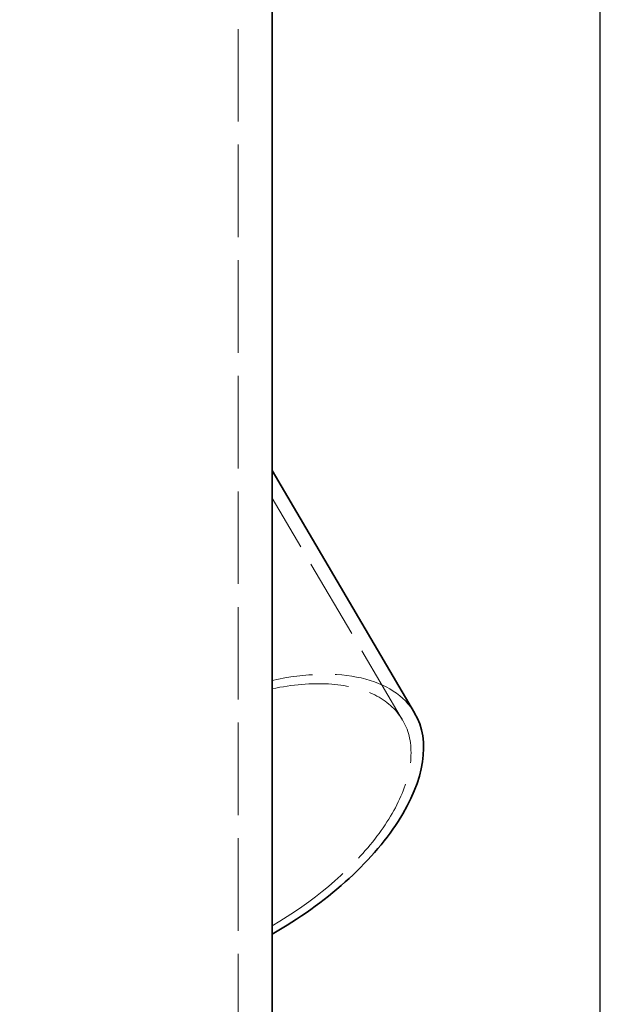
# Model space of a CAD drawing. Units: millimetres. Extents: x 399 to 6399, y 199 to 4543.
# Drawn here: x 6195 to 6399, y 2507 to 2853 of the extents above; entities that cross this region are included whole.
import ezdxf

# ---------------------------------------------------------------- set-up
doc = ezdxf.new("R2010")
doc.units = ezdxf.units.MM
doc.header["$LTSCALE"] = 15
doc.linetypes.add('DASHED', pattern=[0.2068, 0.1655, -0.0413])
doc.layers.add('Hidden (ISO)', color=1, linetype='DASHED', lineweight=18, true_color=0xff0000)
doc.layers.add('Visible (ISO)', color=7, linetype='Continuous', lineweight=35)

msp = doc.modelspace()

# ---------------------------------------------------------------- linework, layer by layer
msp.add_lwpolyline([(6399, 199), (6399, 4354), (399, 4354), (399, 199), (6399, 199)])
at = {"layer": 'Hidden (ISO)', "ltscale": 13.09639}
msp.add_line((6271.76, 2004.52), (6271.76, 3065.97), dxfattribs=at)
at = {"layer": 'Hidden (ISO)', "ltscale": 11.384048}
msp.add_line((6329.57, 2606.69), (6283.76, 2684.68), dxfattribs=at)
at = {"layer": 'Hidden (ISO)', "ltscale": 12.963374}
msp.add_ellipse((5771.76, 3065.97), major_axis=(512, 0), ratio=0.57735, start_param=3.926991, end_param=7.068583, dxfattribs=at)
at = {"layer": 'Hidden (ISO)', "ltscale": 12.984149}
msp.add_ellipse((5771.76, 3065.97), major_axis=(500, 0), ratio=0.57735, start_param=3.926991, end_param=7.068583, dxfattribs=at)
at = {"layer": 'Hidden (ISO)', "ltscale": 13.003196}
msp.add_ellipse((6264.82, 2568.65), major_axis=(68.98, 40.52), ratio=0.520561, start_param=0, end_param=1.008398, dxfattribs=at)
at = {"layer": 'Hidden (ISO)', "ltscale": 12.467187}
msp.add_ellipse((6264.82, 2568.65), major_axis=(64.75, 38.04), ratio=0.520561, start_param=4.699008, end_param=7.27379, dxfattribs=at)
at = {"layer": 'Visible (ISO)'}
for p, q in [((6283.76, 2687.45), (6283.76, 2966.88)), ((6333.8, 2609.18), (6283.76, 2694.36)), ((6283.76, 2531.5), (6283.76, 2687.45)), ((6283.76, 2004.52), (6283.76, 2531.5))]:
    msp.add_line(p, q, dxfattribs=at)
for centre, major_axis, ratio, start_param, end_param in [((5771.76, 3075.76), (540, 0), 0.57735, 3.926991, 6.500846), ((5771.76, 3065.97), (540, 0), 0.57735, 3.926991, 6.283185), ((6264.82, 2568.65), (68.98, 40.52), 0.520561, 4.681215, 6.283185)]:
    msp.add_ellipse(centre, major_axis=major_axis, ratio=ratio, start_param=start_param, end_param=end_param, dxfattribs=at)

doc.saveas('drawing.dxf')
